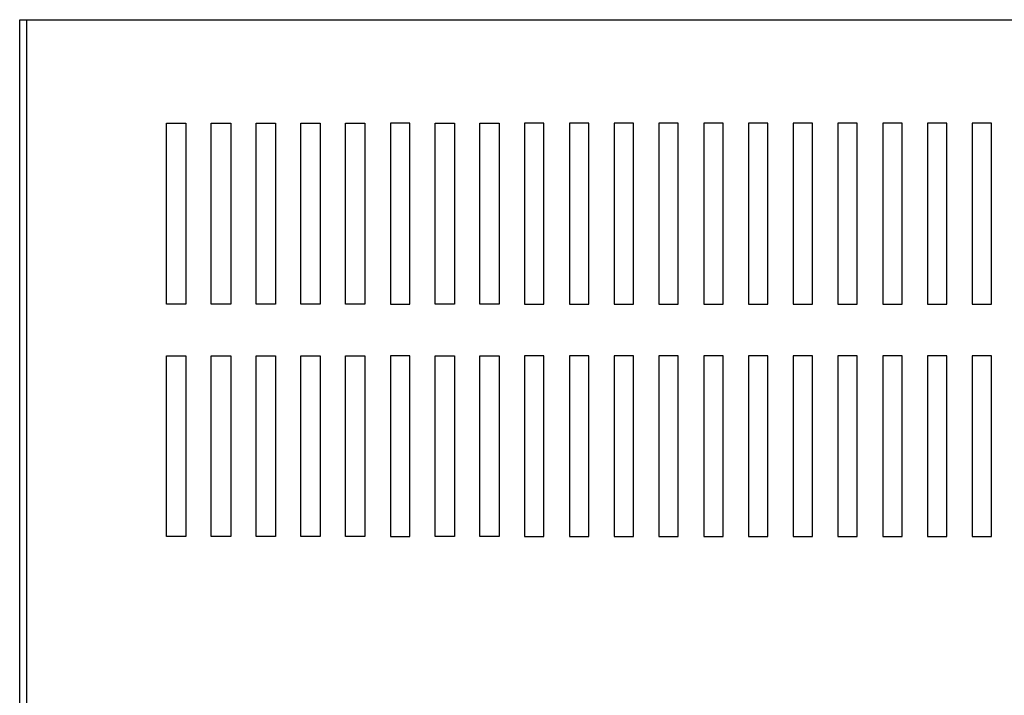
# Model space of a CAD drawing. Extents: x 40.4 to 111.3, y 20.6 to 62.6.
# Drawn here: x 40.7 to 50.2, y 53.7 to 60.3 of the extents above; entities that cross this region are included whole.
import ezdxf

# ---------------------------------------------------------------- set-up
doc = ezdxf.new("R2010")
doc.units = 0
doc.header["$MEASUREMENT"] = 0
doc.layers.get('0').update_dxf_attribs({"linetype": 'CONTINUOUS'})

msp = doc.modelspace()

# ---------------------------------------------------------------- linework, layer by layer
at = {"color": 7}
for p, q in [((40.7258, 60.2514), (55.864, 60.2514)), ((40.7258, 47.2514), (40.7258, 60.2514)), ((40.7958, 47.2514), (40.7958, 60.2514)), ((42.1452, 57.5014), (42.1452, 59.2514)), ((42.1452, 59.2514), (42.3322, 59.2514)), ((42.3322, 59.2514), (42.3322, 57.5014)), ((42.5778, 57.5014), (42.5778, 59.2514)), ((42.5778, 59.2514), (42.7648, 59.2514)), ((42.7648, 59.2514), (42.7648, 57.5014)), ((43.0104, 57.5014), (43.0104, 59.2514)), ((43.0104, 59.2514), (43.1974, 59.2514)), ((43.1974, 59.2514), (43.1974, 57.5014)), ((43.443, 57.5014), (43.443, 59.2514)), ((43.443, 59.2514), (43.63, 59.2514)), ((43.63, 59.2514), (43.63, 57.5014)), ((43.8756, 57.5014), (43.8756, 59.2514)), ((43.8756, 59.2514), (44.0626, 59.2514)), ((44.0626, 59.2514), (44.0626, 57.5014)), ((44.3081, 59.2514), (44.3081, 57.5014)), ((44.4951, 59.2514), (44.3081, 59.2514)), ((44.4951, 57.5014), (44.4951, 59.2514)), ((44.7407, 57.5014), (44.7407, 59.2514)), ((44.7407, 59.2514), (44.9277, 59.2514)), ((44.9277, 59.2514), (44.9277, 57.5014)), ((45.1733, 57.5014), (45.1733, 59.2514)), ((45.1733, 59.2514), (45.3603, 59.2514)), ((45.3603, 59.2514), (45.3603, 57.5014)), ((45.6059, 59.2514), (45.6059, 57.5014)), ((45.7929, 59.2514), (45.6059, 59.2514)), ((45.7929, 57.5014), (45.7929, 59.2514)), ((46.0385, 59.2514), (46.0385, 57.5014)), ((46.2255, 59.2514), (46.0385, 59.2514)), ((46.2255, 57.5014), (46.2255, 59.2514)), ((46.4711, 59.2514), (46.4711, 57.5014)), ((46.6581, 59.2514), (46.4711, 59.2514)), ((46.6581, 57.5014), (46.6581, 59.2514)), ((46.9037, 59.2514), (46.9037, 57.5014)), ((47.0907, 59.2514), (46.9037, 59.2514)), ((47.0907, 57.5014), (47.0907, 59.2514)), ((47.3363, 59.2514), (47.3363, 57.5014)), ((47.5233, 59.2514), (47.3363, 59.2514)), ((47.5233, 57.5014), (47.5233, 59.2514)), ((47.7689, 59.2514), (47.7689, 57.5014)), ((47.9559, 59.2514), (47.7689, 59.2514)), ((47.9559, 57.5014), (47.9559, 59.2514)), ((48.2014, 59.2514), (48.2014, 57.5014)), ((48.3884, 59.2514), (48.2014, 59.2514)), ((48.3884, 57.5014), (48.3884, 59.2514)), ((48.634, 59.2514), (48.634, 57.5014)), ((48.821, 59.2514), (48.634, 59.2514)), ((48.821, 57.5014), (48.821, 59.2514)), ((49.2536, 59.2514), (49.0666, 59.2514)), ((49.0666, 59.2514), (49.0666, 57.5014)), ((49.2536, 57.5014), (49.2536, 59.2514)), ((49.4992, 59.2514), (49.4992, 57.5014)), ((49.6862, 59.2514), (49.4992, 59.2514)), ((49.6862, 57.5014), (49.6862, 59.2514)), ((49.9318, 59.2514), (49.9318, 57.5014)), ((50.1188, 59.2514), (49.9318, 59.2514)), ((50.1188, 57.5014), (50.1188, 59.2514)), ((42.3322, 57.5014), (42.1452, 57.5014)), ((42.7648, 57.5014), (42.5778, 57.5014)), ((43.1974, 57.5014), (43.0104, 57.5014)), ((43.63, 57.5014), (43.443, 57.5014)), ((44.0626, 57.5014), (43.8756, 57.5014)), ((44.3081, 57.5014), (44.4951, 57.5014)), ((44.9277, 57.5014), (44.7407, 57.5014)), ((45.3603, 57.5014), (45.1733, 57.5014)), ((45.6059, 57.5014), (45.7929, 57.5014)), ((46.0385, 57.5014), (46.2255, 57.5014)), ((46.4711, 57.5014), (46.6581, 57.5014)), ((46.9037, 57.5014), (47.0907, 57.5014)), ((47.3363, 57.5014), (47.5233, 57.5014)), ((47.7689, 57.5014), (47.9559, 57.5014)), ((48.2014, 57.5014), (48.3884, 57.5014)), ((48.634, 57.5014), (48.821, 57.5014)), ((49.0666, 57.5014), (49.2536, 57.5014)), ((49.4992, 57.5014), (49.6862, 57.5014)), ((49.9318, 57.5014), (50.1188, 57.5014)), ((42.1452, 55.2514), (42.1452, 57.0014)), ((42.1452, 57.0014), (42.3322, 57.0014)), ((42.3322, 57.0014), (42.3322, 55.2514)), ((42.5778, 55.2514), (42.5778, 57.0014)), ((42.5778, 57.0014), (42.7648, 57.0014)), ((42.7648, 57.0014), (42.7648, 55.2514)), ((43.0104, 55.2514), (43.0104, 57.0014)), ((43.0104, 57.0014), (43.1974, 57.0014)), ((43.1974, 57.0014), (43.1974, 55.2514)), ((43.443, 55.2514), (43.443, 57.0014)), ((43.443, 57.0014), (43.63, 57.0014)), ((43.63, 57.0014), (43.63, 55.2514)), ((43.8756, 55.2514), (43.8756, 57.0014)), ((43.8756, 57.0014), (44.0626, 57.0014)), ((44.0626, 57.0014), (44.0626, 55.2514)), ((44.3081, 57.0014), (44.3081, 55.2514)), ((44.4951, 57.0014), (44.3081, 57.0014)), ((44.4951, 55.2514), (44.4951, 57.0014)), ((44.7407, 55.2514), (44.7407, 57.0014)), ((44.7407, 57.0014), (44.9277, 57.0014)), ((44.9277, 57.0014), (44.9277, 55.2514)), ((45.1733, 55.2514), (45.1733, 57.0014)), ((45.1733, 57.0014), (45.3603, 57.0014)), ((45.3603, 57.0014), (45.3603, 55.2514)), ((45.6059, 57.0014), (45.6059, 55.2514)), ((45.7929, 57.0014), (45.6059, 57.0014)), ((45.7929, 55.2514), (45.7929, 57.0014)), ((46.0385, 57.0014), (46.0385, 55.2514)), ((46.2255, 57.0014), (46.0385, 57.0014)), ((46.2255, 55.2514), (46.2255, 57.0014)), ((46.4711, 57.0014), (46.4711, 55.2514)), ((46.6581, 57.0014), (46.4711, 57.0014)), ((46.6581, 55.2514), (46.6581, 57.0014)), ((46.9037, 57.0014), (46.9037, 55.2514)), ((47.0907, 57.0014), (46.9037, 57.0014)), ((47.0907, 55.2514), (47.0907, 57.0014)), ((47.3363, 57.0014), (47.3363, 55.2514)), ((47.5233, 57.0014), (47.3363, 57.0014)), ((47.5233, 55.2514), (47.5233, 57.0014)), ((47.7689, 57.0014), (47.7689, 55.2514)), ((47.9559, 57.0014), (47.7689, 57.0014)), ((47.9559, 55.2514), (47.9559, 57.0014)), ((48.2014, 57.0014), (48.2014, 55.2514)), ((48.3884, 57.0014), (48.2014, 57.0014)), ((48.3884, 55.2514), (48.3884, 57.0014)), ((48.634, 57.0014), (48.634, 55.2514)), ((48.821, 57.0014), (48.634, 57.0014)), ((48.821, 55.2514), (48.821, 57.0014)), ((49.2536, 57.0014), (49.0666, 57.0014)), ((49.0666, 57.0014), (49.0666, 55.2514)), ((49.2536, 55.2514), (49.2536, 57.0014)), ((49.4992, 57.0014), (49.4992, 55.2514)), ((49.6862, 57.0014), (49.4992, 57.0014)), ((49.6862, 55.2514), (49.6862, 57.0014)), ((49.9318, 57.0014), (49.9318, 55.2514)), ((50.1188, 57.0014), (49.9318, 57.0014)), ((50.1188, 55.2514), (50.1188, 57.0014)), ((42.3322, 55.2514), (42.1452, 55.2514)), ((42.7648, 55.2514), (42.5778, 55.2514)), ((43.1974, 55.2514), (43.0104, 55.2514)), ((43.63, 55.2514), (43.443, 55.2514)), ((44.0626, 55.2514), (43.8756, 55.2514)), ((44.3081, 55.2514), (44.4951, 55.2514)), ((44.9277, 55.2514), (44.7407, 55.2514)), ((45.3603, 55.2514), (45.1733, 55.2514)), ((45.6059, 55.2514), (45.7929, 55.2514)), ((46.0385, 55.2514), (46.2255, 55.2514)), ((46.4711, 55.2514), (46.6581, 55.2514)), ((46.9037, 55.2514), (47.0907, 55.2514)), ((47.3363, 55.2514), (47.5233, 55.2514)), ((47.7689, 55.2514), (47.9559, 55.2514)), ((48.2014, 55.2514), (48.3884, 55.2514)), ((48.634, 55.2514), (48.821, 55.2514)), ((49.0666, 55.2514), (49.2536, 55.2514)), ((49.4992, 55.2514), (49.6862, 55.2514)), ((49.9318, 55.2514), (50.1188, 55.2514))]:
    msp.add_line(p, q, dxfattribs=at)

doc.saveas('drawing.dxf')
